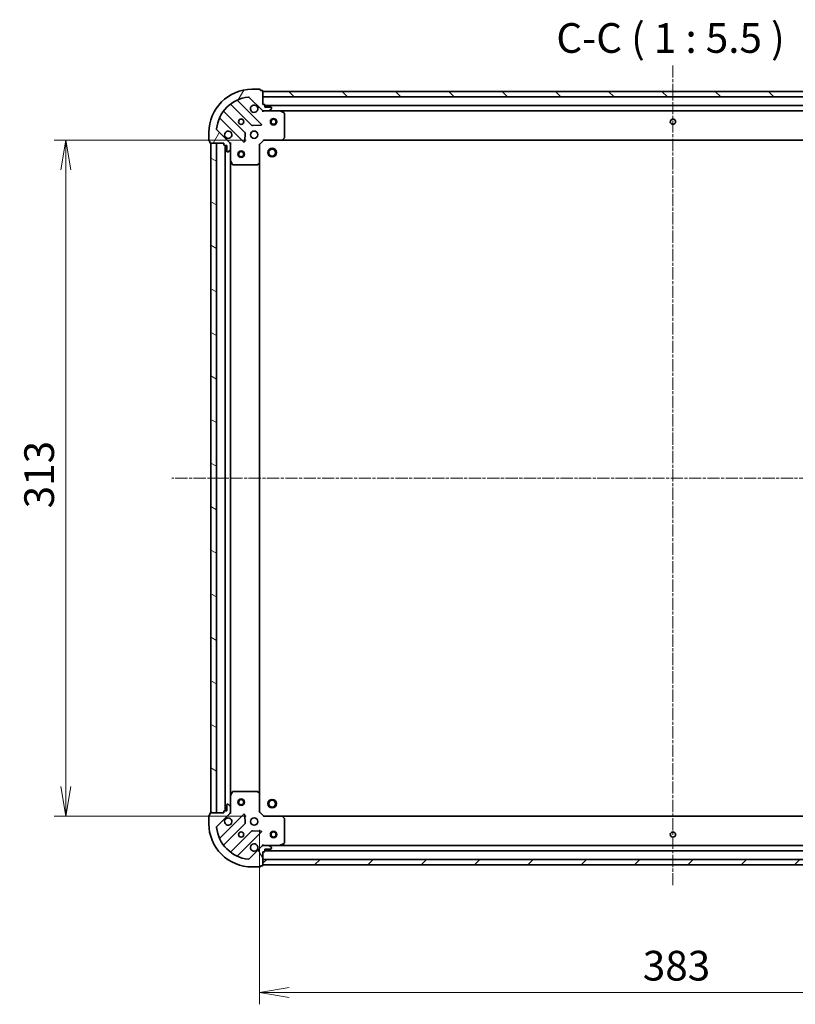
# Model space of a CAD drawing. Units: millimetres. Extents: x 0 to 7674, y 0 to 1546.
# Drawn here: x 1693 to 2052, y 262 to 718 of the extents above; entities that cross this region are included whole.
import ezdxf

# ---------------------------------------------------------------- set-up
doc = ezdxf.new("R2010")
doc.units = ezdxf.units.MM
doc.linetypes.add('CHAIN', pattern=[0.35429999999999995, 0.2362, -0.0295, 0.0591, -0.0295])
doc.layers.add('Centerline (ISO)', color=7, linetype='Continuous', lineweight=18, true_color=0x80ffff)
doc.layers.add('Hatch (ISO)', color=1, linetype='Continuous', lineweight=18, true_color=0xff0000)
for name, color, linetype, lineweight in [('Dimension (ISO)', 7, 'Continuous', 18), ('Dimension (ISO) @ 1', 7, 'Continuous', 18), ('Symbol (ISO)', 7, 'Continuous', 18), ('Visible (ISO)', 7, 'Continuous', 35)]:
    doc.layers.add(name, color=color, linetype=linetype, lineweight=lineweight)
doc.styles.add('Note Text (TK)', font='MS PGothic.ttf')
doc.dimstyles.new('Default - Method 1b (TK)', dxfattribs={"dimscale": 0.5, "dimtxt": 2.5, "dimasz": 2.5, "dimexe": 1, "dimexo": 1.5, "dimgap": 1, "dimtad": 1, "dimrnd": 1e-08, "dimdsep": 46, "dimtxsty": 'Note Text (TK)', "dimblk": 'OPEN', "dimcen": 0.09, "dimdle": 5, "dimclrd": 100, "dimclre": 100, "dimclrt": 7, "dimadec": 1, "dimazin": 1, "dimtfac": 1, "dimtmove": 0, "dimatfit": 3, "dimldrblk": 'OPEN', "dimfxl": 0, "dimtolj": 1, "dimlwd": -1, "dimlwe": -1, "dimarcsym": 0})

# ---------------------------------------------------------------- blocks, each defined once
blk = doc.blocks.new('_Open')
at = {"color": 0, "linetype": 'ByBlock', "lineweight": -2}
for p, q in [((-1, 0.1666666666666667), (0, 0)), ((-1, -0.1666666666666667), (0, 0)), ((0, 0), (-1, 0))]:
    blk.add_line(p, q, dxfattribs=at)
blk = doc.blocks.new('*D52')
at = {"layer": 'Defpoints', "color": 0, "transparency": 16777216}
for p in [(1806.112808128775, 661.8012017247124), (1714.395659881018, 348.8012017247123), (1806.112808131069, 348.8012017247123)]:
    blk.add_point(p, dxfattribs=at)
at = {"layer": 'Dimension (ISO)', "color": 100, "transparency": 16777216}
for p, q in [((1797.862808128775, 661.8012017247124), (1708.895659881018, 661.8012017247123)), ((1714.395659881018, 648.0512017247123), (1714.395659881018, 362.5512017247123)), ((1797.862808131069, 348.8012017247123), (1708.895659881018, 348.8012017247123))]:
    blk.add_line(p, q, dxfattribs=at)
at = {"layer": 'Dimension (ISO)', "color": 100, "transparency": 16777216, "xscale": 13.75, "yscale": 13.75, "zscale": 13.75}
for p, rotation in [((1714.395659881018, 661.8012017247123), 90), ((1714.395659881018, 348.8012017247123), 270)]:
    blk.add_blockref('_Open', p, dxfattribs=dict(at, rotation=rotation))
at = {"layer": 'Dimension (ISO)', "color": 7, "transparency": 16777216, "insert": (1702.020659881018, 491.3168267247121), "char_height": 13.75, "attachment_point": 4, "rotation": 90, "style": 'Note Text (TK)'}
blk.add_mtext('\\A1;313', dxfattribs=at)
blk = doc.blocks.new('*D57')
at = {"layer": 'Defpoints', "color": 0, "transparency": 16777216}
for p in [(1804.112808131053, 350.8012017246975), (2187.112808131053, 350.8012017275043), (2187.112808131053, 267.2135162636707)]:
    blk.add_point(p, dxfattribs=at)
at = {"layer": 'Dimension (ISO)', "color": 100, "transparency": 16777216}
for p, q in [((1804.112808131053, 342.5512017246975), (1804.112808131053, 261.7135162636707)), ((2187.112808131053, 342.5512017275043), (2187.112808131053, 261.7135162636707)), ((1817.862808131053, 267.2135162636707), (2173.362808131053, 267.2135162636707))]:
    blk.add_line(p, q, dxfattribs=at)
at = {"layer": 'Dimension (ISO)', "color": 100, "transparency": 16777216, "xscale": 13.75, "yscale": 13.75, "zscale": 13.75, "rotation": 180}
blk.add_blockref('_Open', (1804.112808131053, 267.2135162636707), dxfattribs=at)
at = {"layer": 'Dimension (ISO)', "color": 100, "transparency": 16777216, "xscale": 13.75, "yscale": 13.75, "zscale": 13.75}
blk.add_blockref('_Open', (2187.112808131053, 267.2135162636707), dxfattribs=at)
at = {"layer": 'Dimension (ISO)', "color": 7, "transparency": 16777216, "insert": (1981.628433131053, 279.5885162636707), "char_height": 13.75, "attachment_point": 4, "style": 'Note Text (TK)'}
blk.add_mtext('\\A1;383', dxfattribs=at)

msp = doc.modelspace()

# ---------------------------------------------------------------- hatches: boundary and pattern name
at = {"layer": 'Hatch (ISO)'}
h = msp.add_hatch(dxfattribs=at)
h.set_pattern_fill('ANSI31', color=256, scale=139.7, angle=14.999977780745, style=0)
h.set_pattern_definition([(59.99997778074501, (125.7499999999999, -44.00000000000004), (-15.12296522761323, 8.731255864673825), [])])
edge = h.paths.add_edge_path()
edge.add_ellipse((1806.02702169104, 676.3012017247115), major_axis=(0.7071067811917318, -0.7071067811813639), ratio=1, start_angle=270.0000000000002, end_angle=314.9999999999993)
edge.add_line((1806.027021691048, 675.3012017247115), (1808.405701347488, 675.3012017247289))
edge.add_ellipse((1808.405701347484, 675.8012017247289), major_axis=(0.5000000000000004, 3.664545263070718e-12), ratio=1, start_angle=269.9999999999953, end_angle=314.9999999999975)
edge.add_line((1808.75925473808, 675.4476483341383), (1809.466361519262, 676.1547551153301))
edge.add_ellipse((1809.112808128666, 676.5083085059207), major_axis=(0.3535533905906841, 0.3535533905958665), ratio=1, start_angle=269.9999999999946, end_angle=314.9999999999994)
edge.add_line((1809.612808128666, 676.5083085059243), (1809.612808128664, 676.7012017247378))
edge.add_ellipse((1809.312808128664, 676.7012017247356), major_axis=(-2.196506711793164e-12, 0.299999999999998), ratio=1, start_angle=269.9999999999944, end_angle=360.0000000000012)
edge.add_line((1809.312808128662, 677.0012017247357), (1806.612808128662, 677.0012017247159))
edge.add_line((1806.612808128662, 677.0012017247158), (1806.612808128655, 678.0012017247158))
edge.add_ellipse((1806.312808128655, 678.0012017247136), major_axis=(-2.196506711793182e-12, 0.3000000000000003), ratio=1, start_angle=270.000000000008, end_angle=360.0000000000012)
edge.add_line((1806.312808128652, 678.3012017247137), (1805.612808128652, 678.3012017247086))
edge.add_line((1805.612808128652, 678.3012017247084), (1805.612808128607, 684.5012017247084))
edge.add_ellipse((1805.312808128607, 684.5012017247062), major_axis=(-2.20094760389169e-12, 0.3000000000000014), ratio=1, start_angle=269.9999999999935, end_angle=360.0000000000004)
edge.add_line((1805.312808128605, 684.8012017247063), (1804.612808128605, 684.8012017247012))
edge.add_line((1804.612808128605, 684.8012017247012), (1804.612808128604, 685.0012017247011))
edge.add_ellipse((1804.312808128604, 685.001201724699), major_axis=(-2.20094760389169e-12, 0.3000000000000014), ratio=1, start_angle=269.9999999999935, end_angle=360.0000000000004)
edge.add_line((1804.312808128601, 685.301201724699), (1800.612808128601, 685.301201724672))
edge.add_ellipse((1800.612808128748, 665.3012017246718), major_axis=(-20, -1.465951331991241e-10), ratio=1, start_angle=269.9999999999999, end_angle=359.9999999999999)
edge.add_line((1780.612808128748, 665.3012017245253), (1780.612808128775, 661.6012017245253))
edge.add_ellipse((1780.912808128775, 661.6012017245275), major_axis=(2.198727157842415e-12, -0.299999999999998), ratio=1, start_angle=269.9999999999973, end_angle=360.0000000000007)
edge.add_line((1780.912808128777, 661.3012017245275), (1781.112808128777, 661.3012017245289))
edge.add_line((1781.112808128777, 661.3012017245289), (1781.112808128782, 660.6012017245289))
edge.add_ellipse((1781.412808128782, 660.6012017245312), major_axis=(2.196506711793164e-12, -0.299999999999998), ratio=1, start_angle=269.9999999999977, end_angle=360.0000000000012)
edge.add_line((1781.412808128784, 660.3012017245311), (1787.612808128785, 660.3012017245766))
edge.add_line((1787.612808128785, 660.3012017245766), (1787.61280812879, 659.6012017245766))
edge.add_ellipse((1787.912808128789, 659.6012017245787), major_axis=(2.198727157842415e-12, -0.299999999999998), ratio=1, start_angle=270.0000000000007, end_angle=360.0000000000007)
edge.add_line((1787.912808128792, 659.3012017245788), (1788.912808128792, 659.3012017245861))
edge.add_line((1788.912808128792, 659.301201724586), (1788.912808128812, 656.601201724586))
edge.add_ellipse((1789.212808128812, 656.6012017245883), major_axis=(2.196506711793164e-12, -0.299999999999998), ratio=1, start_angle=270.0000000000012, end_angle=360.0000000000012)
edge.add_line((1789.212808128814, 656.3012017245883), (1789.405701347627, 656.3012017245896))
edge.add_ellipse((1789.405701347624, 656.8012017245896), major_axis=(0.4999999999999983, 3.664545263070702e-12), ratio=1, start_angle=269.9999999999994, end_angle=314.9999999999989)
edge.add_line((1789.759254738219, 656.447648333999), (1790.466361519401, 657.1547551151907))
edge.add_ellipse((1790.112808128805, 657.5083085057814), major_axis=(0.3535533905906819, 0.3535533905958655), ratio=1, start_angle=269.9999999999931, end_angle=314.9999999999993)
edge.add_line((1790.612808128805, 657.5083085057851), (1790.612808128787, 659.8869881622254))
edge.add_ellipse((1789.612808128787, 659.8869881622181), major_axis=(-7.326870080092137e-12, 0.9999999999999942), ratio=1, start_angle=269.9999999999995, end_angle=315.0000000000005)
edge.add_line((1790.319914909969, 660.5940949434099), (1784.341930130562, 666.5720797227293))
edge.add_ellipse((1784.695483521152, 666.9256331133251), major_axis=(-0.3535533905958646, 0.3535533905906796), ratio=1, start_angle=39.172893488884085, end_angle=89.99999999999147, ccw=False)
edge.add_ellipse((1800.612808128748, 665.3012017246718), major_axis=(-16.41474100158263, 1.675194869548665), ratio=1, start_angle=281.65421302223854, end_angle=359.99999999999994, ccw=False)
edge.add_ellipse((1798.988376739861, 681.2185263322433), major_axis=(0.4974163939866091, 0.05076348090270567), ratio=0.9999999999999998, start_angle=39.172893488878174, end_angle=89.99999999999562, ccw=False)
edge.add_line((1799.341930130452, 681.5720797228391), (1805.319914909859, 675.5940949435197))
h = msp.add_hatch(dxfattribs=at)
h.set_pattern_fill('ANSI31', color=256, scale=139.7, angle=90.00021045915, style=0)
h.set_pattern_definition([(135.00021045915, (125.7499999999999, -44.00000000000004), (-12.34780681019313, -12.34789752258044), [])])
h.paths.add_polyline_path([(1805.61280812861, 684.3012017247083), (1805.612808128628, 681.8012017247086), (2185.612808128628, 681.8012017274929), (2185.61280812861, 684.301201727493)])
h = msp.add_hatch(dxfattribs=at)
h.set_pattern_fill('ANSI31', color=256, scale=139.7, angle=105.00024553567, style=0)
h.set_pattern_definition([(150.00024553567, (125.7499999999999, -44.00000000000004), (-8.731185191861321, -15.12300603039692), [])])
h.paths.add_polyline_path([(1781.612808131056, 350.3012017245326), (1784.112808131056, 350.301201724551), (1784.112808128784, 660.301201724551), (1781.612808128784, 660.3012017245327)])
h = msp.add_hatch(dxfattribs=at)
h.set_pattern_fill('ANSI31', color=256, scale=139.7, angle=75.00017538262, style=0)
h.set_pattern_definition([(120.00017538262, (125.7499999999999, -44.00000000000004), (-15.12294188712225, -8.73129629142908), [])])
edge = h.paths.add_edge_path()
edge.add_ellipse((1789.612808131053, 350.7154152869643), major_axis=(0.7071067811813637, 0.7071067811917316), ratio=1, start_angle=270.0000000000002, end_angle=315.0000000000003)
edge.add_line((1790.612808131053, 350.7154152869717), (1790.612808131036, 353.0940949434121))
edge.add_ellipse((1790.112808131036, 353.0940949434084), major_axis=(-3.664399275161156e-12, 0.5000000000000004), ratio=1, start_angle=269.9999999999994, end_angle=314.9999999999989)
edge.add_line((1790.466361521627, 353.4476483340043), (1789.759254740435, 354.1547551151856))
edge.add_ellipse((1789.405701349844, 353.8012017245898), major_axis=(-0.3535533905958663, 0.353553390590684), ratio=1, start_angle=269.9999999999932, end_angle=314.9999999999994)
edge.add_line((1789.405701349841, 354.3012017245897), (1789.212808131027, 354.3012017245883))
edge.add_ellipse((1789.212808131029, 354.0012017245883), major_axis=(-0.299999999999998, -2.196419119047428e-12), ratio=1, start_angle=270.0000000000012, end_angle=360.0000000000045)
edge.add_line((1788.91280813103, 354.0012017245861), (1788.912808131049, 351.3012017245861))
edge.add_line((1788.912808131049, 351.3012017245861), (1787.912808131049, 351.3012017245788))
edge.add_ellipse((1787.912808131051, 351.0012017245788), major_axis=(-0.3000000000000003, -2.196419119047445e-12), ratio=1, start_angle=269.9999999999944, end_angle=360.0000000000013)
edge.add_line((1787.612808131051, 351.0012017245766), (1787.612808131057, 350.3012017245766))
edge.add_line((1787.612808131056, 350.3012017245766), (1781.412808131056, 350.3012017245312))
edge.add_ellipse((1781.412808131059, 350.0012017245311), major_axis=(-0.3000000000000014, -2.200860011145953e-12), ratio=1, start_angle=270.0000000000003, end_angle=360.0000000000004)
edge.add_line((1781.112808131059, 350.001201724529), (1781.112808131064, 349.301201724529))
edge.add_line((1781.112808131064, 349.3012017245289), (1780.912808131064, 349.3012017245275))
edge.add_ellipse((1780.912808131066, 349.0012017245275), major_axis=(-0.3000000000000014, -2.200860011145953e-12), ratio=1, start_angle=269.9999999999936, end_angle=360.0000000000004)
edge.add_line((1780.612808131066, 349.0012017245253), (1780.612808131093, 345.3012017245252))
edge.add_ellipse((1800.612808131093, 345.3012017246719), major_axis=(1.465892936827416e-10, -20), ratio=1, start_angle=270, end_angle=360)
edge.add_line((1800.61280813124, 325.3012017246718), (1804.31280813124, 325.301201724699))
edge.add_ellipse((1804.312808131238, 325.601201724699), major_axis=(0.299999999999998, 2.198639565096678e-12), ratio=1, start_angle=270.0000000000007, end_angle=360.0000000000007)
edge.add_line((1804.612808131238, 325.6012017247012), (1804.612808131236, 325.8012017247012))
edge.add_line((1804.612808131236, 325.8012017247011), (1805.312808131236, 325.8012017247062))
edge.add_ellipse((1805.312808131234, 326.1012017247063), major_axis=(0.299999999999998, 2.196419119047428e-12), ratio=1, start_angle=270.0000000000012, end_angle=360.0000000000013)
edge.add_line((1805.612808131234, 326.1012017247085), (1805.612808131189, 332.3012017247084))
edge.add_line((1805.612808131188, 332.3012017247085), (1806.312808131188, 332.3012017247136))
edge.add_ellipse((1806.312808131186, 332.6012017247137), major_axis=(0.299999999999998, 2.198639565096678e-12), ratio=1, start_angle=270.0000000000007, end_angle=360.0000000000007)
edge.add_line((1806.612808131186, 332.6012017247158), (1806.612808131179, 333.6012017247158))
edge.add_line((1806.612808131179, 333.6012017247158), (1809.312808131179, 333.6012017247356))
edge.add_ellipse((1809.312808131177, 333.9012017247357), major_axis=(0.299999999999998, 2.196419119047428e-12), ratio=1, start_angle=270.0000000000012, end_angle=360.0000000000013)
edge.add_line((1809.612808131177, 333.9012017247379), (1809.612808131175, 334.0940949435513))
edge.add_ellipse((1809.112808131175, 334.0940949435476), major_axis=(-3.66439927516114e-12, 0.4999999999999983), ratio=1, start_angle=270.0000000000035, end_angle=314.9999999999975)
edge.add_line((1809.466361521766, 334.4476483341435), (1808.759254740574, 335.1547551153249))
edge.add_ellipse((1808.405701349983, 334.801201724729), major_axis=(-0.3535533905958654, 0.353553390590682), ratio=1, start_angle=269.9999999999916, end_angle=314.9999999999993)
edge.add_line((1808.40570134998, 335.301201724729), (1806.02702169354, 335.3012017247116))
edge.add_ellipse((1806.027021693547, 334.3012017247116), major_axis=(-0.9999999999999942, -7.326578104273016e-12), ratio=1, start_angle=269.9999999999995, end_angle=315.0000000000005)
edge.add_line((1805.319914912355, 335.0083085058929), (1799.341930133036, 329.0303237264858))
edge.add_ellipse((1798.98837674244, 329.3838771170765), major_axis=(-0.3535533905906798, -0.3535533905958647), ratio=1, start_angle=39.172893488884085, end_angle=89.99999999999733, ccw=False)
edge.add_ellipse((1800.612808131093, 345.3012017246719), major_axis=(-16.41474100158262, 1.67519486954867), ratio=1, start_angle=11.654213022238423, end_angle=90.00000000000023, ccw=False)
edge.add_ellipse((1784.695483523522, 343.6767703357853), major_axis=(-0.05076348090270542, 0.4974163939866083), ratio=1, start_angle=39.172893488878174, end_angle=89.9999999999996, ccw=False)
edge.add_line((1784.341930132926, 344.030323726376), (1790.319914912245, 350.008308505783))
h = msp.add_hatch(dxfattribs=at)
h.set_pattern_fill('ANSI31', color=256, scale=139.7, style=0)
h.set_pattern_definition([(45, (125.7499999999999, -44.00000000000004), (-12.34785216647009, 12.34785216647009), [])])
h.paths.add_polyline_path([(2185.612808131233, 326.3012017274935), (2185.612808131214, 328.8012017274934), (1805.612808131215, 328.8012017247089), (1805.612808131233, 326.301201724709)])

# ---------------------------------------------------------------- linework, layer by layer
at = {"layer": 'Centerline (ISO)', "linetype": 'CHAIN', "ltscale": 23.99096870422363}
for p, q in [((1995.61280812852, 696.4050863282375), (1995.6128081313, 316.9170272602451)), ((2229.72648138325, 505.3012017278162), (1763.541634209967, 505.3012017244005))]:
    msp.add_line(p, q, dxfattribs=at)
at = {"layer": 'Visible (ISO)'}
for p, q in [((1804.312808128601, 685.301201724699), (1800.612808128601, 685.3012017246718)), ((1804.612808128605, 684.8012017247012), (1804.612808128603, 685.0012017247012)), ((1805.312808128605, 684.8012017247063), (1804.612808128605, 684.8012017247012)), ((1805.612808128652, 678.3012017247084), (1805.612808128607, 684.5012017247085)), ((1805.612808128609, 684.3012017247086), (1805.612808128627, 681.8012017247087)), ((2185.612808128611, 684.3012017274928), (1805.612808128609, 684.3012017247086)), ((1804.923631627695, 669.1903782257275), (1794.100291117192, 680.0137187360725)), ((1799.341930130452, 681.5720797228391), (1805.319914909859, 675.5940949435197)), ((1805.612808128627, 681.8012017247087), (2185.612808128629, 681.8012017274928)), ((1797.319467799691, 665.3442895220097), (1787.620032708243, 675.043724613316)), ((1790.870285239913, 678.2939771450341), (1800.569720331362, 668.5945420537277)), ((1806.312808128652, 678.3012017247137), (1805.612808128652, 678.3012017247084)), ((1805.612808128674, 675.3012017247079), (1805.612808128674, 675.391022003584)), ((1805.612808128674, 675.3012017247081), (1805.61280812868, 674.9509359781949)), ((1806.026902844828, 675.3012017247115), (1805.612808128674, 675.3012017247084)), ((1806.027021691048, 675.3012017247115), (1808.405701347488, 675.301201724729)), ((1806.612808128662, 677.0012017247158), (1806.612808128655, 678.0012017247159)), ((2184.612808128657, 677.8012017274852), (1806.612808128655, 677.8012017247157)), ((1809.312808128662, 677.0012017247357), (1806.612808128662, 677.0012017247158)), ((1813.541987735425, 675.3012017247667), (1808.405701347488, 675.301201724729)), ((1808.75925473808, 675.4476483341383), (1809.466361519262, 676.1547551153301)), ((1809.612808128666, 676.5083085059243), (1809.612808128664, 676.7012017247379)), ((1813.541987735423, 675.3012017247667), (2177.683628521926, 675.3012017274345)), ((1815.446972207331, 674.3841196854555), (1813.676151814075, 675.2695298820676)), ((1785.900291117252, 671.8137187360123), (1796.723631627755, 660.9903782256673)), ((1815.612808128765, 662.9194198011606), (1815.612808128683, 674.1157915281567)), ((1790.319914909969, 660.5940949434099), (1784.341930130562, 666.5720797227292)), ((1800.794938181928, 668.5069596216107), (1804.724585409553, 668.6785317248955)), ((1780.612808128748, 665.3012017245253), (1780.612808128775, 661.6012017245253)), ((1780.912808128777, 661.3012017245275), (1781.112808128777, 661.3012017245289)), ((1781.112808128777, 661.3012017245289), (1781.112808128782, 660.601201724529)), ((1797.235478128584, 661.1894244438175), (1797.407050231812, 665.1190716714448)), ((1804.112808128788, 659.8012017246974), (1806.112808128774, 661.8012017247122)), ((1805.988544060059, 662.1012017247112), (1806.112808128774, 661.8012017247122)), ((1806.112808128773, 661.8012017247122), (1814.549410663512, 661.801201724774)), ((1814.549410663511, 661.8012017247739), (2176.676205594036, 661.8012017274272)), ((1814.768763712506, 661.8965453300634), (1815.532161177762, 662.7147634064478)), ((1781.412808128784, 660.3012017245311), (1787.612808128784, 660.3012017245767)), ((1784.112808128784, 660.301201724551), (1781.612808128784, 660.3012017245327)), ((1781.612808128784, 660.3012017245327), (1781.612808131056, 350.3012017245326)), ((1784.112808131056, 350.301201724551), (1784.112808128784, 660.301201724551)), ((1787.612808128784, 660.3012017245767), (1787.61280812879, 659.6012017245766)), ((1787.912808128792, 659.3012017245788), (1788.912808128792, 659.3012017245861)), ((1788.112808128792, 659.3012017245802), (1788.112808131049, 351.3012017245803)), ((1788.912808128792, 659.3012017245861), (1788.912808128812, 656.6012017245862)), ((1789.759254738219, 656.447648333999), (1790.466361519401, 657.1547551151908)), ((1790.522987849909, 660.3012017245978), (1790.612808128785, 660.3012017245985)), ((1790.963073875298, 660.3012017245986), (1790.612808128785, 660.3012017245985)), ((1790.612808128784, 660.3012017245985), (1790.612808128787, 659.8871070084448)), ((1790.612808128805, 657.5083085057851), (1790.612808128787, 659.8869881622254)), ((1790.612808128805, 657.5083085057851), (1790.612808128843, 652.3720221178485)), ((1804.112808128788, 659.8012017246975), (1803.812808128787, 659.9254657934073)), ((1804.11280812885, 651.364599189959), (1804.112808128788, 659.8012017246974)), ((1789.212808128814, 656.3012017245883), (1789.405701347627, 656.3012017245898)), ((1790.612808130998, 358.2303813313487), (1790.612808128843, 652.3720221178485)), ((1790.644479971544, 652.2378580391987), (1791.529890168182, 650.4670376459553)), ((1791.798218325483, 650.3012017246073), (1802.994590052479, 650.3012017246893)), ((1803.199246447191, 650.3818486756959), (1804.017464523564, 651.1452461409633)), ((1804.112808130991, 359.237804259436), (1804.11280812885, 651.3645991899589)), ((1791.529890170309, 360.1353658032553), (1790.644479973698, 358.3645454099989)), ((1802.994590054604, 360.3012017246893), (1791.798218327608, 360.3012017246073)), ((1804.017464525702, 359.4571573084303), (1803.199246449317, 360.2205547736858)), ((1790.612808130999, 358.2303813313487), (1790.612808131036, 353.0940949434121)), ((1804.112808131053, 350.8012017246975), (1804.112808130991, 359.2378042594361)), ((1787.612808131052, 351.0012017245767), (1787.612808131057, 350.3012017245766)), ((1788.912808131049, 351.3012017245862), (1787.912808131049, 351.3012017245789)), ((1788.91280813103, 354.0012017245862), (1788.912808131049, 351.3012017245862)), ((1789.405701349841, 354.3012017245898), (1789.212808131027, 354.3012017245883)), ((1790.466361521627, 353.4476483340043), (1789.759254740435, 354.1547551151857)), ((1790.612808131053, 350.7154152869717), (1790.612808131036, 353.0940949434121)), ((1780.612808131066, 349.0012017245253), (1780.612808131093, 345.3012017245253)), ((1781.112808131064, 349.301201724529), (1780.912808131064, 349.3012017245276)), ((1781.112808131059, 350.001201724529), (1781.112808131064, 349.301201724529)), ((1787.612808131057, 350.3012017245766), (1781.412808131057, 350.3012017245312)), ((1781.612808131056, 350.3012017245326), (1784.112808131056, 350.301201724551)), ((1784.341930132926, 344.030323726376), (1790.319914912245, 350.008308505783)), ((1796.723631630038, 349.6120252236194), (1785.900291119693, 338.7886847131157)), ((1790.612808131057, 350.3012017245986), (1790.522987852181, 350.3012017245979)), ((1790.612808131053, 350.7152964407524), (1790.612808131057, 350.3012017245986)), ((1790.612808131057, 350.3012017245986), (1790.96307387757, 350.3012017246036)), ((1797.407050234154, 345.483331777852), (1797.23547813087, 349.4129790054768)), ((1803.812808131054, 350.6769376559834), (1804.112808131053, 350.8012017246975)), ((1806.112808131068, 348.8012017247122), (1804.112808131053, 350.8012017246975)), ((1806.112808131068, 348.8012017247121), (1805.988544062358, 348.5012017247113)), ((1814.549410665806, 348.801201724774), (1806.112808131068, 348.8012017247121)), ((2176.67620559633, 348.8012017274281), (1814.549410665806, 348.8012017247744)), ((1815.532161180069, 347.8876400431146), (1814.768763714802, 348.7058581194879)), ((1815.612808131158, 336.4866119214068), (1815.612808131076, 347.6829836484029)), ((1787.620032710731, 335.5586788358372), (1797.319467802037, 345.2581139272858)), ((1800.569720333756, 342.0078613956154), (1790.870285242449, 332.3084263041668)), ((1804.724585411948, 341.9238717245085), (1800.79493818432, 342.0954438277357)), ((1794.100291119753, 330.5886847131758), (1804.923631630098, 341.4120252236794)), ((1805.319914912355, 335.0083085058929), (1799.341930133036, 329.030323726486)), ((1805.612808131167, 335.651467471222), (1805.612808131167, 335.3012017247088)), ((1805.612808131167, 335.211381445833), (1805.612808131167, 335.3012017247091)), ((1805.612808131167, 335.3012017247085), (1806.02690284732, 335.3012017247116)), ((1808.40570134998, 335.301201724729), (1806.02702169354, 335.3012017247116)), ((1806.612808131186, 332.6012017247159), (1806.612808131179, 333.6012017247159)), ((1806.612808131179, 333.6012017247159), (1809.312808131179, 333.6012017247357)), ((1806.612808131185, 332.8012017247163), (2184.612808131185, 332.8012017274863)), ((1808.40570134998, 335.301201724729), (1813.541987737917, 335.3012017247667)), ((1809.466361521766, 334.4476483341435), (1808.759254740574, 335.1547551153249)), ((1809.612808131177, 333.9012017247379), (1809.612808131175, 334.0940949435513)), ((2177.683628524417, 335.3012017274355), (1813.541987737917, 335.3012017247671)), ((1813.676151816567, 335.3328735674676), (1815.44697220981, 336.2182837641056)), ((1805.612808131234, 326.1012017247085), (1805.612808131189, 332.3012017247086)), ((1805.612808131189, 332.3012017247086), (1806.312808131189, 332.3012017247137)), ((2185.612808131214, 328.8012017274935), (1805.612808131215, 328.801201724709)), ((1805.612808131215, 328.801201724709), (1805.612808131233, 326.301201724709)), ((1800.61280813124, 325.301201724672), (1804.31280813124, 325.3012017246991)), ((1804.612808131238, 325.6012017247012), (1804.612808131236, 325.8012017247012)), ((1804.612808131236, 325.8012017247012), (1805.312808131236, 325.8012017247063)), ((1805.612808131233, 326.301201724709), (2185.612808131233, 326.3012017274936))]:
    msp.add_line(p, q, dxfattribs=at)
for centre, radius in [((1795.612808128711, 670.3012017246351), 1.229500000000004), ((1810.612808128712, 670.301201724745), 1.50000000000001), ((1810.612808128712, 670.301201724745), 1.193275000000009), ((1995.612808128712, 670.3012017261005), 1.229500000000007), ((1801.612808128755, 664.3012017246792), 1.700000000000005), ((1795.612808128821, 655.3012017246352), 1.50000000000001), ((1795.612808128821, 655.3012017246352), 1.193275000000009), ((1809.912808128816, 656.0012017247399), 1.999999999999664), ((1809.912808128816, 656.0012017247399), 1.570584999999737), ((1795.61280813102, 355.3012017246352), 1.500000000000011), ((1795.61280813102, 355.3012017246352), 1.193275000000009), ((1809.912808131025, 354.6012017247398), 1.99999999999967), ((1809.912808131025, 354.6012017247398), 1.570584999999742), ((1801.612808131086, 346.3012017246792), 1.700000000000001), ((1795.61280813113, 340.3012017246352), 1.229500000000001), ((1810.61280813113, 340.3012017247456), 1.500000000000008), ((1810.61280813113, 340.3012017247456), 1.193275000000007), ((1995.61280813113, 340.3012017261013), 1.229500000000001)]:
    msp.add_circle(centre, radius, dxfattribs=at)
for centre, radius, start, end in [((1800.612808128748, 665.3012017246718), 20.00000000000006, 90.00000000042014, 180), ((1804.312808128604, 685.001201724699), 0.3000000000000009, 0, 90.00000000041037), ((1805.312808128607, 684.5012017247063), 0.3000000000000009, 0, 90.00000000041037), ((1800.612808128748, 665.3012017246718), 16.50000000000005, 95.82710651153883, 174.1728934893009), ((1794.312423151546, 680.2258507704299), 0.3000000000000014, 112.8868583969337, 225.0000000004215), ((1798.988376739861, 681.2185263322433), 0.5000000000000016, 45.00000000041172, 95.82710651154046), ((1787.832164742597, 675.2558566476737), 0.2999999999999988, 142.0855003128749, 225.0000000004215), ((1790.658153205559, 678.0818451106766), 0.3000000000000027, 45.0000000004228, 127.9144996879765), ((1801.612808128667, 676.3012017246791), 1.700000000000005, 62.49982881971643, 27.50017118112267), ((1806.02702169104, 676.3012017247115), 1.000000000000002, 225.0000000004192, 270.0000000004136), ((1806.312808128655, 678.0012017247136), 0.3000000000000009, 0, 90.00000000041037), ((1808.405701347484, 675.801201724729), 0.5000000000000016, 270.000000000425, 315.000000000427), ((1809.312808128664, 676.7012017247356), 0.3000000000000009, 0, 90.00000000041037), ((1809.112808128666, 676.5083085059207), 0.5000000000000011, 315.0000000004197, 0), ((1813.541987735427, 675.0012017247666), 0.3000000000000008, 63.43494882332242, 90.00000000041037), ((1785.688159082897, 671.6015867016548), 0.3000000000000015, 45.0000000004228, 157.1131416039114), ((1815.312808128683, 674.1157915281547), 0.3000000000000014, 0, 63.43494882336428), ((1784.695483521152, 666.9256331133251), 0.500000000000001, 174.1728934892911, 225.000000000403), ((1789.612808128755, 664.3012017245911), 1.700000000000006, 242.4998288197164, 207.5001711811227), ((1800.781852365716, 668.8066740880852), 0.3000000000000007, 225.0000000004215, 272.5000000004224), ((1804.711499593341, 668.97824619137), 0.299999999999999, 272.5000000004224, 45.0000000004094), ((1780.912808128775, 661.6012017245275), 0.3000000000000009, 180, 270.0000000004104), ((1796.93576366211, 661.202510260025), 0.3000000000000005, 225.0000000004215, 357.5000000004171), ((1797.107335765337, 665.1321574876522), 0.3000000000000023, 357.5000000004171, 45.0000000004094), ((1814.54941066351, 662.101201724774), 0.3000000000000012, 270.0000000004104, 316.9851427952292), ((1815.312808128765, 662.9194198011584), 0.3000000000000008, 316.985142795256, 0), ((1781.412808128782, 660.6012017245312), 0.3000000000000008, 180, 270.0000000004104), ((1787.912808128789, 659.6012017245788), 0.3000000000000009, 180, 270.0000000004104), ((1789.212808128812, 656.6012017245883), 0.3000000000000009, 180, 270.0000000004104), ((1789.405701347623, 656.8012017245896), 0.5000000000000016, 270.000000000425, 315.000000000427), ((1789.612808128787, 659.8869881622181), 1.000000000000003, 0, 45.0000000004192), ((1790.112808128805, 657.5083085057814), 0.500000000000001, 315.0000000004197, 0), ((1790.912808128842, 652.3720221178507), 0.3000000000000014, 180, 206.5650511775117), ((1791.79821832548, 650.6012017246072), 0.3000000000000011, 206.5650511774951, 270.0000000004104), ((1802.994590052476, 650.6012017246893), 0.3000000000000035, 270.0000000004104, 313.0148572056017), ((1803.81280812885, 651.3645991899567), 0.3000000000000009, 313.014857205615, 0), ((1791.79821832761, 360.0012017246073), 0.3000000000000007, 90.00000000041037, 153.4349488233308), ((1802.994590054607, 360.0012017246893), 0.3000000000000004, 46.98514279521072, 90.00000000041037), ((1790.912808130999, 358.2303813313508), 0.3000000000000004, 153.434948823339, 180), ((1803.812808130991, 359.2378042594339), 0.3000000000000005, 0, 46.98514279521579), ((1787.912808131051, 351.0012017245788), 0.3000000000000002, 90.00000000041037, 180), ((1789.212808131029, 354.0012017245883), 0.3000000000000002, 90.00000000041037, 180), ((1789.405701349845, 353.8012017245898), 0.5000000000000004, 45.00000000040725, 90.00000000040221), ((1790.112808131036, 353.0940949434084), 0.5000000000000003, 0, 45.00000000041172), ((1780.912808131066, 349.0012017245275), 0.3000000000000002, 90.00000000041037, 180), ((1781.412808131059, 350.0012017245312), 0.3000000000000002, 90.00000000041037, 180), ((1789.612808131086, 346.3012017245912), 1.700000000000002, 152.4998288197168, 117.5001711811224), ((1789.612808131054, 350.7154152869644), 1.000000000000001, 315.0000000004197, 0), ((1796.935763664395, 349.399893189265), 0.2999999999999984, 2.50000000042357, 135.0000000004289), ((1814.549410665808, 348.501201724774), 0.3000000000000004, 43.01485720561526, 90.00000000041037), ((1815.312808131076, 347.6829836484008), 0.3000000000000029, 0, 43.01485720561526), ((1800.612808131093, 345.3012017246719), 20.00000000000001, 180, 270.0000000004201), ((1784.695483523522, 343.6767703357853), 0.5000000000000004, 135.0000000004197, 185.8271065115401), ((1800.612808131093, 345.3012017246719), 16.50000000000001, 185.8271065115391, 264.1728934893009), ((1797.10733576768, 345.4702459616402), 0.3000000000000003, 315.0000000004219, 2.50000000042357), ((1800.781852368113, 341.795729361261), 0.3000000000000016, 87.50000000043666, 135.0000000004289), ((1804.71149959574, 341.6241572580338), 0.3000000000000002, 315.0000000004219, 87.50000000043666), ((1785.688159085335, 339.0008167474701), 0.3000000000000007, 202.8868583969269, 315.0000000004289), ((1787.832164745088, 335.3465468014827), 0.3000000000000023, 135.000000000422, 217.9144996879685), ((1801.612808131174, 334.3012017246792), 1.700000000000002, 332.4998288197134, 297.5001711811224), ((1806.027021693547, 334.3012017247116), 1, 90.00000000042503, 135.0000000004293), ((1808.405701349984, 334.801201724729), 0.5000000000000003, 45.00000000040725, 90.00000000040221), ((1809.312808131177, 333.9012017247356), 0.3000000000000002, 270.0000000004104, 0), ((1809.112808131175, 334.0940949435476), 0.5000000000000003, 0, 45.00000000041172), ((1813.541987737914, 335.6012017247666), 0.3000000000000007, 270.0000000004104, 296.5650511774749), ((1815.312808131158, 336.4866119214046), 0.3000000000000004, 296.5650511775078, 0), ((1790.658153208092, 332.5205583385213), 0.2999999999999985, 232.0855003128694, 315.0000000004219), ((1794.31242315411, 330.3765526788214), 0.3000000000000011, 135.000000000422, 247.1131416039184), ((1798.98837674244, 329.3838771170766), 0.5000000000000003, 264.1728934892911, 315.0000000004197), ((1806.312808131186, 332.6012017247137), 0.3000000000000002, 270.0000000004104, 0), ((1804.312808131238, 325.601201724699), 0.3000000000000002, 270.0000000004104, 0), ((1805.312808131234, 326.1012017247064), 0.3000000000000002, 270.0000000004104, 0)]:
    msp.add_arc(centre, radius, start, end, dxfattribs=at)
for points, knots in [([(1802.39778527631, 677.8091177958445), (1802.552529997158, 677.7285622053136), (1802.696043621158, 677.6221292882205), (1802.933735692193, 677.3844372171898), (1803.040168609288, 677.2409235931906), (1803.120724199821, 677.0861788723442)], [0.2789125936271502, 0.2789125936271502, 0.2789125936271502, 0.2789125936271502, 0.3293346962055648, 0.3293346962055648, 0.3797567987839796, 0.3797567987839796, 0.3797567987839796, 0.3797567987839796]), ([(1788.827830981112, 662.793285653426), (1788.673086260265, 662.8738412439569), (1788.529572636264, 662.9802741610499), (1788.29188056523, 663.2179662320807), (1788.185447648135, 663.3614798560798), (1788.104892057601, 663.5162245769262)], [0.2789125936271502, 0.2789125936271502, 0.2789125936271502, 0.2789125936271502, 0.3293346962055628, 0.3293346962055628, 0.3797567987839754, 0.3797567987839754, 0.3797567987839754, 0.3797567987839754]), ([(1788.104892059921, 347.0861788722341), (1788.185447650452, 347.2409235930818), (1788.291880567544, 347.3844372170824), (1788.529572638575, 347.6221292881167), (1788.673086262575, 347.7285622052118), (1788.827830983421, 347.809117795745)], [0.2789125936271502, 0.2789125936271502, 0.2789125936271502, 0.2789125936271502, 0.3293346962055648, 0.3293346962055648, 0.3797567987839796, 0.3797567987839796, 0.3797567987839796, 0.3797567987839796]), ([(1803.120724202339, 333.5162245770362), (1803.040168611808, 333.3614798561886), (1802.933735694715, 333.217966232188), (1802.696043623684, 332.9802741611537), (1802.552529999685, 332.8738412440587), (1802.397785278839, 332.7932856535255)], [0.2789125936271502, 0.2789125936271502, 0.2789125936271502, 0.2789125936271502, 0.3293346962055628, 0.3293346962055628, 0.3797567987839754, 0.3797567987839754, 0.3797567987839754, 0.3797567987839754])]:
    msp.add_open_spline(points, degree=3, knots=knots, dxfattribs=at)

# ---------------------------------------------------------------- texts
at = {"layer": 'Symbol (ISO)', "color": 7, "insert": (1941.589924824724, 697.8990845647871), "char_height": 13.75, "attachment_point": 7, "style": 'Note Text (TK)'}
msp.add_mtext('C-C ( 1 : 5.5 )', dxfattribs=at)

# ---------------------------------------------------------------- dimensions: what is measured, and where the dimension line sits
at = {"layer": 'Dimension (ISO) @ 1', "color": 100, "true_color": 0x00ff3f}
for base, p1, p2, angle, picture, middle in [((1714.395659881018, 348.8012017247123), (1806.112808128774, 661.8012017247122), (1806.112808131068, 348.8012017247121), 90, '*D52', (1714.395659881018, 505.3012017247121)), ((2187.112808131053, 267.2135162636707), (1804.112808131053, 350.8012017246975), (2187.112808131053, 350.8012017275043), 180, '*D57', (1995.612808131053, 267.2135162636707))]:
    dim = msp.add_linear_dim(base=base, p1=p1, p2=p2, angle=angle, dimstyle='Default - Method 1b (TK)', override={"dimscale": 1, "dimtxt": 13.75, "dimasz": 13.75, "dimexe": 5.5, "dimexo": 8.249999999999998, "dimgap": 5.5, "dimdec": 2, "dimcen": 0.495, "dimtol": 0, "dimlim": 0, "dimtp": 0, "dimtm": -0, "dimtdec": 2, "dimtix": 0, "dimtofl": 0, "dimtmove": 0, "dimatfit": 1}, dxfattribs=at)
    dim.commit()
    dim.dimension.update_dxf_attribs({"geometry": picture, "text_midpoint": middle, "dimtype": 160})

doc.saveas('drawing.dxf')
